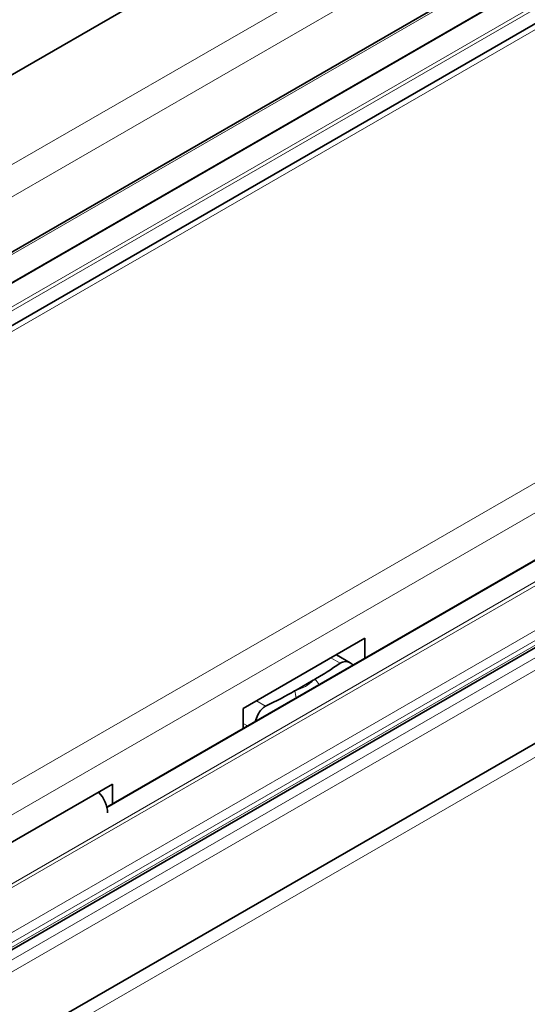
# Model space of a CAD drawing. Units: millimetres. Extents: x 105 to 6208, y 150 to 4380.
# Drawn here: x 4349 to 4359, y 1143 to 1163 of the extents above; entities that cross this region are included whole.
import ezdxf

# ---------------------------------------------------------------- set-up
doc = ezdxf.new("R2010")
doc.units = ezdxf.units.MM
doc.header["$LTSCALE"] = 15
doc.layers.add('Sichtbar (ISO)', color=7, linetype='Continuous', lineweight=35)
doc.layers.add('Sichtbar schmal (ISO)', color=7, linetype='Continuous', lineweight=18)

msp = doc.modelspace()

# ---------------------------------------------------------------- linework, layer by layer
at = {"layer": 'Sichtbar (ISO)'}
for p, q in [((4030.9629, 978.1691), (5824.5392, 2013.6909)), ((4051.7724, 970.5093), (5845.2181, 2005.9557)), ((4608.9902, 1308.2958), (4106.1809, 1017.9987)), ((4609.8298, 1308.1594), (4106.9288, 1017.8094)), ((4118.0729, 1010.7225), (4621.4477, 1301.3461)), ((4335.4695, 1148.8936), (4424.7898, 1200.4627)), ((4350.639, 1146.7739), (4426.786, 1190.7374)), ((4353.4029, 1148.7715), (4355.8683, 1150.1949)), ((4355.8683, 1149.793), (4355.8683, 1150.1949)), ((4355.5676, 1149.6993), (4355.2887, 1149.8603)), ((4354.4724, 1149.1441), (4354.8196, 1149.3445)), ((4353.4029, 1148.7715), (4353.4029, 1148.3696)), ((4345.7131, 1144.3318), (4350.7512, 1147.2406)), ((4350.7512, 1146.8387), (4350.7512, 1147.2406)), ((4350.6511, 1146.6613), (4350.6511, 1146.6641))]:
    msp.add_line(p, q, dxfattribs=at)
for centre, major_axis, ratio, start_param, end_param in [((4355.9593, 1150.8686), (2.2352, 1.8423), 0.2023248, 4.0381046, 4.2820589), ((4351.7776, 1148.4543), (3.3582, 1.2728), 0.1352261, 5.3268681, 5.5763228), ((4349.1511, 1146.6641), (1.5, 0), 0.5773503, 6.2742071, 6.781005)]:
    msp.add_ellipse(centre, major_axis=major_axis, ratio=ratio, start_param=start_param, end_param=end_param, dxfattribs=at)
for points, knots in [([(4355.3657, 1149.689), (4355.3815, 1149.6996), (4355.3983, 1149.708), (4355.4512, 1149.7255), (4355.4885, 1149.726), (4355.5524, 1149.7103), (4355.5833, 1149.6931), (4355.6119, 1149.6628), (4355.6169, 1149.6568), (4355.6214, 1149.6505)], [-0.142161451, -0.142161451, -0.142161451, -0.142161451, -0.132838703, -0.132838703, -0.113838435, -0.113838435, -0.094894168, -0.094894168, -0.090569025, -0.090569025, -0.090569025, -0.090569025]), ([(4353.6448, 1148.5093), (4353.6479, 1148.5198), (4353.6512, 1148.5304), (4353.6707, 1148.5886), (4353.6914, 1148.636), (4353.738, 1148.7156), (4353.7671, 1148.7533), (4353.8176, 1148.7959), (4353.8358, 1148.8077), (4353.8544, 1148.817)], [-0.219424013, -0.219424013, -0.219424013, -0.219424013, -0.215201331, -0.215201331, -0.196102025, -0.196102025, -0.177258257, -0.177258257, -0.167816742, -0.167816742, -0.167816742, -0.167816742])]:
    msp.add_open_spline(points, degree=3, knots=knots, dxfattribs=at)
for points in [[(4354.8196, 1149.3445), (4354.8314, 1149.3513), (4354.8433, 1149.3582), (4354.855, 1149.3651)], [(4354.443, 1149.1272), (4354.4529, 1149.1328), (4354.4627, 1149.1384), (4354.4724, 1149.1441)]]:
    msp.add_open_spline(points, degree=3, dxfattribs=at)
at = {"layer": 'Sichtbar schmal (ISO)'}
for p, q in [((5829.8107, 2014.912), (4036.2343, 979.3903)), ((5830.184, 2014.4722), (4037.2331, 979.3115)), ((4051.9414, 970.3218), (5845.5178, 2005.8436)), ((4106.2438, 1017.9843), (4609.0617, 1308.2863)), ((4106.9498, 1017.8035), (4609.8531, 1308.1549)), ((4107.4885, 1017.6426), (4610.446, 1308.0253)), ((4107.5767, 1017.6144), (4610.5424, 1308.0018)), ((4620.5724, 1302.1731), (4117.2128, 1011.5583)), ((4117.2619, 1011.512), (4620.6224, 1302.1274)), ((4621.2239, 1301.5629), (4117.8528, 1010.9415)), ((4117.9799, 1010.8155), (4621.3532, 1301.4382)), ((4621.4151, 1301.3779), (4118.0408, 1010.7547)), ((4621.5807, 1301.2155), (4118.2037, 1010.5907)), ((4118.3571, 1010.4343), (4621.7367, 1301.0606)), ((4335.657, 1148.875), (4424.9773, 1200.4441)), ((4343.612, 1144.2822), (4432.9322, 1195.8513)), ((4343.8772, 1143.823), (4433.1974, 1195.392)), ((4350.642, 1146.7594), (4426.8507, 1190.7585)), ((4355.1789, 1149.7969), (4355.3657, 1149.689)), ((4353.6681, 1148.9246), (4353.8544, 1148.817)), ((4353.4858, 1148.4175), (4353.4029, 1148.4653))]:
    msp.add_line(p, q, dxfattribs=at)
for centre, major_axis, ratio, start_param, end_param in [((4353.8061, 1150.6992), (0.8542, -1.4796), 0.6443826, 6.1001234, 6.4662811), ((4354.4717, 1149.1576), (-0.566, 0.4921), 0.5558168, 4.3169176, 4.5067597), ((4354.0651, 1148.9202), (0.1497, -0.7349), 0.556973, 1.5520513, 1.7413794)]:
    msp.add_ellipse(centre, major_axis=major_axis, ratio=ratio, start_param=start_param, end_param=end_param, dxfattribs=at)

doc.saveas('drawing.dxf')
